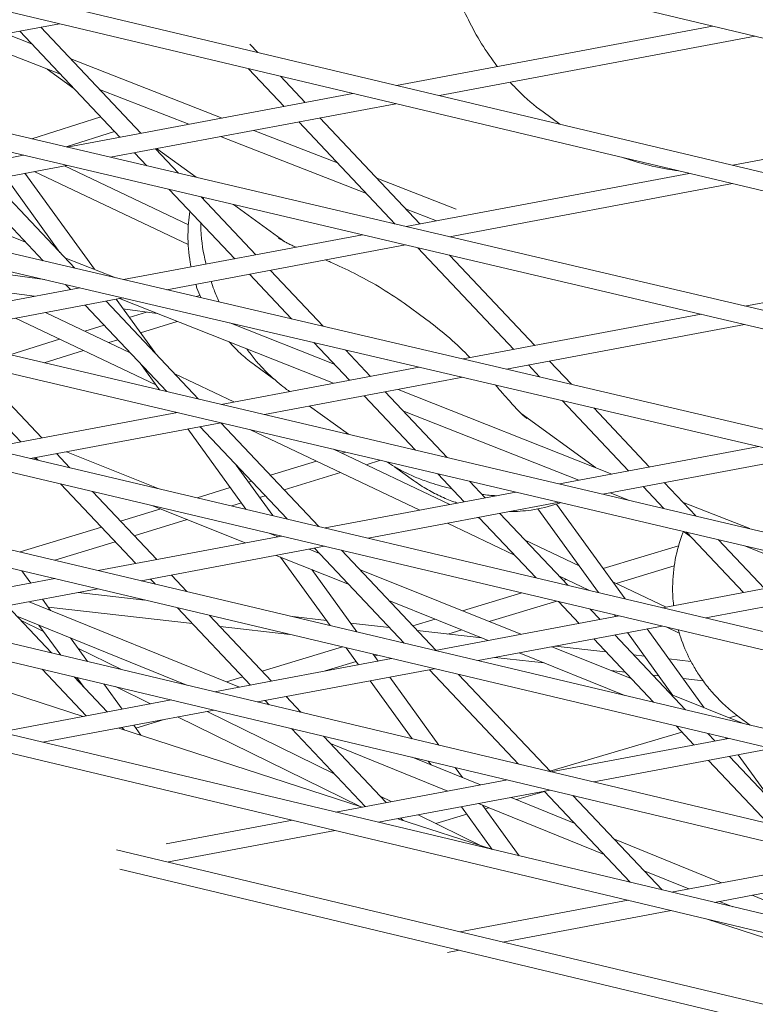
# Model space of a CAD drawing. Units: millimetres. Extents: x -4811 to 3814, y -4632 to 3814.
# Drawn here: x -332 to -270, y -1737 to -1655 of the extents above; entities that cross this region are included whole.
import ezdxf

# ---------------------------------------------------------------- set-up
doc = ezdxf.new("R2010")
doc.units = ezdxf.units.MM
doc.linetypes.add('STRICHPUNKT', pattern=[25.4, 12.7, -6.35, 0, -6.35])
doc.layers.add('BEM-SI-MIN', color=255, linetype='Continuous')
doc.layers.add('SICHER-MIN', color=7, linetype='STRICHPUNKT')
doc.layers.add('DNA Tower XL.04', color=252, linetype='Continuous', plot=False)
doc.styles.get("Standard").update_dxf_attribs({"font": 'arial.ttf'})
doc.dimstyles.new('Europa 1-75', dxfattribs={"dimscale": 50, "dimtxt": 2.5, "dimasz": 3, "dimexe": 2, "dimexo": 2.5, "dimgap": 2, "dimtad": 0, "dimdec": 3, "dimlfac": 0.001, "dimzin": 0, "dimtxsty": 'Standard', "dimcen": 0, "dimadec": 0, "dimazin": 0, "dimtfac": 1, "dimtdec": 3, "dimtofl": 0, "dimtmove": 0, "dimatfit": 3, "dimfxl": 2, "dimfxlon": 1, "dimtolj": 1, "dimtzin": 0, "dimlwd": -1, "dimlwe": -1, "dimarcsym": 0})

# ---------------------------------------------------------------- blocks, each defined once
blk = doc.blocks.new('*D84')
at = {"layer": 'BEM-SI-MIN', "color": 0, "transparency": 16777216}
for p, q in [((-4322.981, 1987.882), (-4422.145, 1987.882)), ((-4322.145, 1837.882), (-4322.145, 381.911)), ((-4322.145, -1837.925), (-4322.145, -381.954)), ((-4322.926, -1987.925), (-4422.145, -1987.925))]:
    blk.add_line(p, q, dxfattribs=at)
for points in [[(-4347.145, 1837.882), (-4297.145, 1837.882), (-4322.145, 1987.882)], [(-4347.145, -1837.925), (-4297.145, -1837.925), (-4322.145, -1987.925)]]:
    blk.add_solid(points, dxfattribs=at)
at = {"layer": 'BEM-SI-MIN', "color": 0, "transparency": 16777216, "insert": (-4322.145, -0.021), "char_height": 125, "attachment_point": 5, "rotation": 90}
blk.add_mtext('\\A1;3,976m', dxfattribs=at)
blk = doc.blocks.new('*D86')
at = {"layer": 'BEM-SI-MIN', "color": 0, "transparency": 16777216}
for p, q in [((-4610.74, 3813.925), (-4810.74, 3813.925)), ((-4710.74, 3663.925), (-4710.74, 381.463)), ((-4710.74, -3663.925), (-4710.74, -381.463)), ((-4610.74, -3813.925), (-4810.74, -3813.925))]:
    blk.add_line(p, q, dxfattribs=at)
for points in [[(-4735.74, 3663.925), (-4685.74, 3663.925), (-4710.74, 3813.925)], [(-4735.74, -3663.925), (-4685.74, -3663.925), (-4710.74, -3813.925)]]:
    blk.add_solid(points, dxfattribs=at)
at = {"layer": 'BEM-SI-MIN', "color": 0, "transparency": 16777216, "insert": (-4710.74, 0), "char_height": 125, "attachment_point": 5, "rotation": 90}
blk.add_mtext('\\A1;7,628m', dxfattribs=at)
blk = doc.blocks.new('*D88')
at = {"layer": 'BEM-SI-MIN', "color": 0, "transparency": 16777216}
for p, q in [((-1774.221, -4197.389), (-381.926, -4197.389)), ((1774.233, -4197.389), (381.938, -4197.389)), ((1924.233, -4199.34), (1924.233, -4297.389)), ((-1924.221, -4200.022), (-1924.221, -4297.389))]:
    blk.add_line(p, q, dxfattribs=at)
for points in [[(-1774.221, -4172.389), (-1774.221, -4222.389), (-1924.221, -4197.389)], [(1774.233, -4172.389), (1774.233, -4222.389), (1924.233, -4197.389)]]:
    blk.add_solid(points, dxfattribs=at)
at = {"layer": 'BEM-SI-MIN', "color": 0, "transparency": 16777216, "insert": (0.006, -4197.389), "char_height": 125, "attachment_point": 5}
blk.add_mtext('\\A1;3,848m', dxfattribs=at)
blk = doc.blocks.new('*D90')
at = {"layer": 'BEM-SI-MIN', "color": 0, "transparency": 16777216}
for p, q in [((-3813.925, -4432.043), (-3813.925, -4632.043)), ((3813.925, -4432.043), (3813.925, -4632.043)), ((-3663.925, -4532.043), (-381.463, -4532.043)), ((3663.925, -4532.043), (381.463, -4532.043))]:
    blk.add_line(p, q, dxfattribs=at)
for points in [[(-3663.925, -4507.043), (-3663.925, -4557.043), (-3813.925, -4532.043)], [(3663.925, -4507.043), (3663.925, -4557.043), (3813.925, -4532.043)]]:
    blk.add_solid(points, dxfattribs=at)
at = {"layer": 'BEM-SI-MIN', "color": 0, "transparency": 16777216, "insert": (0, -4532.043), "char_height": 125, "attachment_point": 5}
blk.add_mtext('\\A1;7,628m', dxfattribs=at)

msp = doc.modelspace()

# ---------------------------------------------------------------- linework, layer by layer
at = {"layer": 'DNA Tower XL.04', "color": 7, "linetype": 'Continuous', "lineweight": 0}
for p, q in [((-886.8397, -1535.5956, 7739.6859), (239.3818, -1799.7483, 7739.6859)), ((-880.2709, -1535.5956, 7739.6859), (239.6788, -1798.2772, 7739.6859)), ((-830.5782, -1535.5956, 7739.6859), (264.45, -1795.7398, 7739.6859)), ((-824.0885, -1535.5956, 7739.6859), (264.7477, -1794.2687, 7739.6859)), ((-731.6363, -1544.3658, 7739.6859), (289.3187, -1791.3187, 7739.6859)), ((-845.36, -1554.1625, 7739.6859), (214.4132, -1801.8657, 7739.6859)), ((-845.0334, -1555.7793, 7739.6859), (214.1141, -1803.3363, 7739.6859)), ((-758.4368, -1582.4503, 7739.6859), (188.951, -1805.0367, 7739.6859)), ((-758.1215, -1584.0652, 7739.6859), (188.6474, -1806.5062, 7739.6859)), ((-671.5132, -1610.735, 7739.6859), (163.2906, -1807.8107, 7739.6859)), ((-671.2084, -1612.3482, 7739.6859), (162.9827, -1809.2793, 7739.6859)), ((-584.5888, -1639.0153, 7739.6859), (137.432, -1810.1887, 7739.6859)), ((-584.2933, -1640.6269, 7739.6859), (137.12, -1811.6563, 7739.6859)), ((-328.5591, -1654.8595, 7739.6859), (-352.5768, -1659.365, 7739.6859)), ((-331.8755, -1655.4816, 7739.6859), (-323.5189, -1664.3261, 7739.6859)), ((-330.1225, -1655.1528, 7739.6859), (-321.7659, -1663.9973, 7739.6859)), ((-274.0559, -1655.0472, 7739.6859), (-300.4429, -1659.9973, 7739.6859)), ((-328.4838, -1659.0714, 7739.6859), (-335.8061, -1656.219, 7739.6859)), ((-330.8906, -1656.524, 7739.6859), (-333.0168, -1655.6957, 7739.6859)), ((-270.5023, -1655.9068, 7739.6859), (-296.8533, -1660.85, 7739.6859)), ((-312.6597, -1656.55, 7739.6859), (-311.9959, -1657.2527, 7739.6859)), ((-314.9758, -1662.7235, 7739.6859), (-327.6251, -1657.7961, 7739.6859)), ((-329.587, -1658.6416, 7739.6859), (-327.3634, -1660.2572, 7739.6859)), ((-312.7785, -1658.6085, 7739.6859), (-309.8066, -1661.7538, 7739.6859)), ((-310.1175, -1659.2406, 7739.6859), (-308.0537, -1661.425, 7739.6859)), ((-317.7651, -1663.2468, 7739.6859), (-325.2182, -1660.3434, 7739.6859)), ((-304.0692, -1660.6775, 7739.6859), (-327.9117, -1665.1502, 7739.6859)), ((-300.4796, -1661.5303, 7739.6859), (-324.2963, -1665.9981, 7739.6859)), ((-246.2585, -1661.771, 7739.6859), (-272.3634, -1666.6681, 7739.6859)), ((-325.1169, -1662.6348, 7739.6859), (-330.863, -1664.4579, 7739.6859)), ((-306.8288, -1662.7214, 7739.6859), (-298.4722, -1671.5659, 7739.6859)), ((-286.7878, -1663.2413, 7739.6859), (-288.1936, -1662.2199, 7739.6859)), ((-308.5818, -1663.0502, 7739.6859), (-300.5295, -1671.5726, 7739.6859)), ((-323.973, -1663.8455, 7739.6859), (-328.0113, -1665.1268, 7739.6859)), ((-302.9394, -1669.0221, 7739.6859), (-315.1207, -1664.2769, 7739.6859)), ((-305.3462, -1666.4747, 7739.6859), (-312.3315, -1663.7536, 7739.6859)), ((-320.5411, -1665.2937, 7739.6859), (-318.6168, -1667.3303, 7739.6859)), ((-320.4538, -1665.2773, 7739.6859), (-317.1567, -1667.6727, 7739.6859)), ((-331.5614, -1665.8349, 7739.6859), (-351.5436, -1669.5834, 7739.6859)), ((-322.294, -1665.6225, 7739.6859), (-321.268, -1666.7084, 7739.6859)), ((-327.9461, -1666.6828, 7739.6859), (-347.9213, -1670.43, 7739.6859)), ((-317.8021, -1671.6305, 7739.6859), (-328.1521, -1666.7215, 7739.6859)), ((-497.6629, -1667.2891, 7739.6859), (111.3754, -1812.1715, 7739.6859)), ((-333.0751, -1667.645, 7739.6859), (-328.5209, -1673.9331, 7739.6859)), ((-331.4446, -1667.3391, 7739.6859), (-325.6431, -1675.3494, 7739.6859)), ((-317.8169, -1673.2836, 7739.6859), (-330.6603, -1667.192, 7739.6859)), ((-295.4553, -1670.3276, 7739.6859), (-302.0806, -1667.7468, 7739.6859)), ((-275.9897, -1667.3483, 7739.6859), (-299.6312, -1671.7833, 7739.6859)), ((-336.0062, -1668.1948, 7739.6859), (-329.9187, -1674.6378, 7739.6859)), ((-334.2533, -1667.866, 7739.6859), (-327.2702, -1675.2568, 7739.6859)), ((-272.4001, -1668.2011, 7739.6859), (-296.0159, -1672.6313, 7739.6859)), ((-497.375, -1668.8995, 7739.6859), (111.0596, -1813.6382, 7739.6859)), ((-331.3967, -1673.0735, 7739.6859), (-341.2457, -1669.1777, 7739.6859)), ((-319.3978, -1668.6878, 7739.6859), (-313.9374, -1674.467, 7739.6859)), ((-316.7467, -1669.3096, 7739.6859), (-312.1845, -1674.1382, 7739.6859)), ((-314.0252, -1669.9479, 7739.6859), (-309.7458, -1673.0571, 7739.6859)), ((-297.0797, -1671.3047, 7739.6859), (-299.6738, -1670.2941, 7739.6859)), ((-303.281, -1672.468, 7739.6859), (-323.2084, -1676.2062, 7739.6859)), ((-299.6657, -1673.3159, 7739.6859), (-319.5861, -1677.0529, 7739.6859)), ((-298.6594, -1673.552, 7739.6859), (-290.6437, -1682.0356, 7739.6859)), ((-323.8646, -1676.0528, 7739.6859), (-328.1016, -1674.3769, 7739.6859)), ((-296.0082, -1674.1738, 7739.6859), (-288.8907, -1681.7068, 7739.6859)), ((-247.9102, -1674.0191, 7739.6859), (-271.3508, -1678.4164, 7739.6859)), ((-337.9403, -1675.0655, 7739.6859), (-329.8167, -1676.2021, 7739.6859)), ((-312.7125, -1675.7634, 7739.6859), (-309.2007, -1679.4803, 7739.6859)), ((-310.9596, -1675.4346, 7739.6859), (-306.5522, -1680.0993, 7739.6859)), ((-328.0507, -1676.6148, 7739.6859), (-327.6496, -1677.0393, 7739.6859)), ((-326.8646, -1676.8921, 7739.6859), (-343.3246, -1679.9799, 7739.6859)), ((-333.4107, -1677.2138, 7739.6859), (-330.6436, -1677.601, 7739.6859)), ((-316.8467, -1677.5257, 7739.6859), (-317.1536, -1677.6214, 7739.6859)), ((-323.2423, -1677.7387, 7739.6859), (-339.7128, -1680.8285, 7739.6859)), ((-326.4248, -1678.3357, 7739.6859), (-319.6062, -1685.5525, 7739.6859)), ((-324.6718, -1678.0069, 7739.6859), (-316.9537, -1686.1756, 7739.6859)), ((-323.8324, -1677.8494, 7739.6859), (-320.5873, -1682.3299, 7739.6859)), ((-305.6844, -1684.8571, 7739.6859), (-323.5396, -1677.7945, 7739.6859)), ((-299.7935, -1678.1857, 7739.6859), (-297.9729, -1679.5084, 7739.6859)), ((-322.6726, -1682.307, 7739.6859), (-329.7358, -1678.9569, 7739.6859)), ((-323.2645, -1678.6334, 7739.6859), (-320.4083, -1679.0331, 7739.6859)), ((-321.2855, -1678.9103, 7739.6859), (-322.7362, -1679.3629, 7739.6859)), ((-275.0005, -1679.1011, 7739.6859), (-294.8732, -1682.8291, 7739.6859)), ((-320.5111, -1684.9924, 7739.6859), (-332.244, -1679.4274, 7739.6859)), ((-324.8356, -1680.0177, 7739.6859), (-326.4423, -1680.519, 7739.6859)), ((-318.7476, -1679.69, 7739.6859), (-321.8079, -1680.6446, 7739.6859)), ((-305.6208, -1683.2692, 7739.6859), (-314.3452, -1679.8182, 7739.6859)), ((-271.3852, -1679.949, 7739.6859), (-291.2509, -1683.6757, 7739.6859)), ((-328.5539, -1681.1776, 7739.6859), (-332.7094, -1682.4739, 7739.6859)), ((-323.6889, -1681.2313, 7739.6859), (-324.4439, -1681.4669, 7739.6859)), ((-307.3328, -1681.4573, 7739.6859), (-304.3559, -1684.6079, 7739.6859)), ((-326.5554, -1682.1255, 7739.6859), (-329.8362, -1683.1489, 7739.6859)), ((-304.6842, -1682.0763, 7739.6859), (-302.603, -1684.2791, 7739.6859)), ((-338.4835, -1682.6581, 7739.6859), (-331.7804, -1689.7526, 7739.6859)), ((-335.831, -1683.2813, 7739.6859), (-330.0275, -1689.4237, 7739.6859)), ((-321.7448, -1683.2889, 7739.6859), (-320.2078, -1685.4111, 7739.6859)), ((-312.2782, -1683.3233, 7739.6859), (-310.6932, -1684.4748, 7739.6859)), ((-289.4188, -1683.332, 7739.6859), (-288.4828, -1684.3227, 7739.6859)), ((-287.6659, -1683.0032, 7739.6859), (-285.8342, -1684.9418, 7739.6859)), ((-314.0051, -1686.418, 7739.6859), (-318.9332, -1684.0806, 7739.6859)), ((-298.5294, -1683.5149, 7739.6859), (-315.071, -1686.618, 7739.6859)), ((-294.9071, -1684.3616, 7739.6859), (-311.4591, -1687.4666, 7739.6859)), ((-309.4517, -1685.4738, 7739.6859), (-309.3532, -1685.5454, 7739.6859)), ((-301.3781, -1685.5755, 7739.6859), (-296.2052, -1691.0505, 7739.6859)), ((-282.4459, -1692.4361, 7739.6859), (-300.3011, -1685.3734, 7739.6859)), ((-303.1311, -1685.9043, 7739.6859), (-298.8576, -1690.4273, 7739.6859)), ((-286.6148, -1686.2998, 7739.6859), (-281.0622, -1692.1765, 7739.6859)), ((-318.7176, -1687.3021, 7739.6859), (-334.5765, -1690.2771, 7739.6859)), ((-318.863, -1687.2679, 7739.6859), (-318.8238, -1687.322, 7739.6859)), ((-307.6836, -1686.7584, 7739.6859), (-304.4386, -1689.116, 7739.6859)), ((-285.2121, -1692.955, 7739.6859), (-299.892, -1687.1483, 7739.6859)), ((-290.0199, -1687.3888, 7739.6859), (-283.8221, -1691.8918, 7739.6859)), ((-283.9663, -1686.9188, 7739.6859), (-279.3093, -1691.8477, 7739.6859)), ((-315.1057, -1688.1507, 7739.6859), (-330.9742, -1691.1275, 7739.6859)), ((-315.0825, -1688.1561, 7739.6859), (-306.9068, -1696.8092, 7739.6859)), ((-317.8507, -1688.6656, 7739.6859), (-312.9933, -1695.3723, 7739.6859)), ((-316.8433, -1688.4766, 7739.6859), (-309.5629, -1696.1822, 7739.6859)), ((-298.4768, -1695.4434, 7739.6859), (-312.6219, -1688.7342, 7739.6859)), ((-328.8026, -1690.7201, 7739.6859), (-327.6838, -1691.9043, 7739.6859)), ((-320.3144, -1693.644, 7739.6859), (-327.9793, -1690.5657, 7739.6859)), ((-295.9686, -1694.9728, 7739.6859), (-305.686, -1690.3638, 7739.6859)), ((-304.6623, -1690.6043, 7739.6859), (-304.9761, -1690.7005, 7739.6859)), ((-270.1942, -1690.1378, 7739.6859), (-286.8173, -1693.2561, 7739.6859)), ((-330.4056, -1691.2077, 7739.6859), (-330.7227, -1691.0803, 7739.6859)), ((-330.5555, -1691.049, 7739.6859), (-330.3398, -1691.2773, 7739.6859)), ((-307.1022, -1691.3523, 7739.6859), (-310.9486, -1692.5314, 7739.6859)), ((-301.765, -1691.285, 7739.6859), (-302.9669, -1691.6535, 7739.6859)), ((-266.5719, -1690.9844, 7739.6859), (-283.2054, -1694.1047, 7739.6859)), ((-313.8113, -1691.6857, 7739.6859), (-310.7592, -1695.8997, 7739.6859)), ((-305.093, -1692.3053, 7739.6859), (-309.7992, -1693.7479, 7739.6859)), ((-300.586, -1691.8182, 7739.6859), (-299.001, -1692.9697, 7739.6859)), ((-296.9864, -1692.4078, 7739.6859), (-294.7745, -1694.7488, 7739.6859)), ((-328.4656, -1693.261, 7739.6859), (-322.199, -1699.8935, 7739.6859)), ((-312.5487, -1693.0219, 7739.6859), (-312.7899, -1693.0959, 7739.6859)), ((-294.3339, -1693.0309, 7739.6859), (-293.0215, -1694.42, 7739.6859)), ((-278.0844, -1693.1441, 7739.6859), (-275.4566, -1695.9253, 7739.6859)), ((-325.8095, -1693.888, 7739.6859), (-320.446, -1699.5646, 7739.6859)), ((-314.3055, -1693.5605, 7739.6859), (-317.0736, -1694.4091, 7739.6859)), ((-290.4639, -1693.9402, 7739.6859), (-306.398, -1696.9293, 7739.6859)), ((-280.9891, -1694.6254, 7739.6859), (-282.595, -1693.9902, 7739.6859)), ((-279.8373, -1693.4729, 7739.6859), (-278.1091, -1695.3021, 7739.6859)), ((-313.3757, -1694.8443, 7739.6859), (-314.1823, -1695.0916, 7739.6859)), ((-311.3993, -1694.2385, 7739.6859), (-311.8601, -1694.3797, 7739.6859)), ((-286.852, -1694.7888, 7739.6859), (-302.7957, -1697.7797, 7739.6859)), ((-270.9453, -1696.9852, 7739.6859), (-276.5497, -1694.7684, 7739.6859)), ((-410.7343, -1695.5525, 7739.6859), (85.1207, -1813.7604, 7739.6859)), ((-320.1138, -1695.341, 7739.6859), (-323.4657, -1696.3686, 7739.6859)), ((-313.0513, -1698.1774, 7739.6859), (-320.7688, -1695.078, 7739.6859)), ((-291.7967, -1695.7164, 7739.6859), (-286.1298, -1701.7141, 7739.6859)), ((-283.5688, -1702.3187, 7739.6859), (-288.626, -1695.3361, 7739.6859)), ((-281.3347, -1702.8461, 7739.6859), (-287.0638, -1694.9358, 7739.6859)), ((-317.8983, -1696.2308, 7739.6859), (-322.3163, -1697.5851, 7739.6859)), ((-290.5789, -1699.1893, 7739.6859), (-296.171, -1696.537, 7739.6859)), ((-293.4213, -1696.181, 7739.6859), (-293.6628, -1696.0665, 7739.6859)), ((-293.5496, -1696.0452, 7739.6859), (-288.7859, -1701.0871, 7739.6859)), ((-410.4511, -1697.1621, 7739.6859), (84.8017, -1815.2264, 7739.6859)), ((-325.0659, -1696.8591, 7739.6859), (-331.8401, -1698.9358, 7739.6859)), ((-310.3079, -1697.6628, 7739.6859), (-311.0041, -1697.3832, 7739.6859)), ((-276.4809, -1697.2255, 7739.6859), (-275.8778, -1697.6636, 7739.6859)), ((-276.2378, -1697.2826, 7739.6859), (-271.4807, -1702.3174, 7739.6859)), ((-323.9165, -1698.0757, 7739.6859), (-328.9542, -1699.62, 7739.6859)), ((-310.0358, -1697.6118, 7739.6859), (-325.3261, -1700.4801, 7739.6859)), ((-285.1846, -1700.0877, 7739.6859), (-289.6819, -1697.9547, 7739.6859)), ((-273.5854, -1697.9058, 7739.6859), (-269.7278, -1701.9886, 7739.6859)), ((-306.4335, -1698.4622, 7739.6859), (-321.7323, -1701.3321, 7739.6859)), ((-306.8529, -1699.0503, 7739.6859), (-307.7177, -1698.703, 7739.6859)), ((-307.2618, -1698.6175, 7739.6859), (-299.7797, -1706.5365, 7739.6859)), ((-305.0325, -1698.7929, 7739.6859), (-297.1523, -1707.1332, 7739.6859)), ((-276.888, -1698.4158, 7739.6859), (-283.1727, -1700.3084, 7739.6859)), ((-264.7398, -1701.0529, 7739.6859), (-271.3951, -1698.4204, 7739.6859)), ((-304.3917, -1701.6553, 7739.6859), (-310.4611, -1699.2177, 7739.6859)), ((-310.1045, -1699.3609, 7739.6859), (-305.9705, -1705.0689, 7739.6859)), ((-331.7048, -1700.5095, 7739.6859), (-330.9598, -1701.5369, 7739.6859)), ((-307.4927, -1700.4098, 7739.6859), (-303.7344, -1705.599, 7739.6859)), ((-290.0462, -1705.8002, 7739.6859), (-303.5274, -1700.3859, 7739.6859)), ((-277.2491, -1700.0911, 7739.6859), (-282.0985, -1701.5515, 7739.6859)), ((-262.2102, -1700.5783, 7739.6859), (-278.2194, -1703.5815, 7739.6859)), ((-328.9562, -1701.1611, 7739.6859), (-343.6718, -1703.9216, 7739.6859)), ((-320.9741, -1701.1899, 7739.6859), (-320.582, -1701.6048, 7739.6859)), ((-319.2211, -1700.861, 7739.6859), (-317.9227, -1702.2353, 7739.6859)), ((-284.3898, -1702.1249, 7739.6859), (-286.8395, -1700.963, 7739.6859)), ((-286.2597, -1701.238, 7739.6859), (-286.5088, -1701.313, 7739.6859)), ((-277.9321, -1703.5276, 7739.6859), (-282.3634, -1701.4259, 7739.6859)), ((-258.5983, -1701.4269, 7739.6859), (-274.6171, -1704.432, 7739.6859)), ((-325.3624, -1702.0131, 7739.6859), (-340.0849, -1704.7749, 7739.6859)), ((-313.5435, -1710.2081, 7739.6859), (-331.0886, -1703.0873, 7739.6859)), ((-329.9856, -1702.8804, 7739.6859), (-329.3131, -1703.8079, 7739.6859)), ((-326.9944, -1702.3192, 7739.6859), (-321.4386, -1702.9433, 7739.6859)), ((-292.7896, -1706.3148, 7739.6859), (-301.0661, -1702.9908, 7739.6859)), ((-289.9578, -1702.3516, 7739.6859), (-294.9155, -1703.8446, 7739.6859)), ((-287.0418, -1703.0401, 7739.6859), (-292.6863, -1704.7398, 7739.6859)), ((-286.9116, -1703.0708, 7739.6859), (-285.193, -1704.8897, 7739.6859)), ((-332.9334, -1703.4333, 7739.6859), (-329.2249, -1707.3583, 7739.6859)), ((-329.5023, -1703.5469, 7739.6859), (-317.47, -1704.8986, 7739.6859)), ((-318.705, -1703.5914, 7739.6859), (-312.6175, -1710.0344, 7739.6859)), ((-284.2555, -1703.6978, 7739.6859), (-283.4401, -1704.5609, 7739.6859)), ((-317.938, -1710.0434, 7739.6859), (-332.1303, -1704.2833, 7739.6859)), ((-329.8956, -1705.5597, 7739.6859), (-331.809, -1704.6233, 7739.6859)), ((-316.0457, -1704.2218, 7739.6859), (-310.8645, -1709.7055, 7739.6859)), ((-309.0802, -1704.3316, 7739.6859), (-306.2763, -1704.6466, 7739.6859)), ((-297.2157, -1704.5373, 7739.6859), (-299.0758, -1705.0974, 7739.6859)), ((-281.8573, -1704.264, 7739.6859), (-297.214, -1707.1448, 7739.6859)), ((-282.1237, -1704.314, 7739.6859), (-282.2223, -1704.1778, 7739.6859)), ((-330.2752, -1705.0362, 7739.6859), (-328.4594, -1707.5405, 7739.6859)), ((-315.1613, -1705.1579, 7739.6859), (-309.3379, -1705.8121, 7739.6859)), ((-304.2602, -1704.8731, 7739.6859), (-301.006, -1705.2386, 7739.6859)), ((-298.6973, -1705.498, 7739.6859), (-293.3192, -1706.1021, 7739.6859)), ((-294.9865, -1705.4325, 7739.6859), (-296.153, -1705.7838, 7739.6859)), ((-278.255, -1705.1144, 7739.6859), (-293.6202, -1707.9968, 7739.6859)), ((-274.7443, -1711.9456, 7739.6859), (-279.52, -1705.3517, 7739.6859)), ((-276.8273, -1705.7118, 7739.6859), (-277.9203, -1705.1934, 7739.6859)), ((-326.5847, -1712.6545, 7739.6859), (-346.9006, -1706.0535, 7739.6859)), ((-327.6497, -1706.1018, 7739.6859), (-326.2203, -1708.0731, 7739.6859)), ((-283.9681, -1706.1861, 7739.6859), (-278.9774, -1711.4682, 7739.6859)), ((-282.2152, -1705.8573, 7739.6859), (-276.3181, -1712.0987, 7739.6859)), ((-277.3561, -1710.8967, 7739.6859), (-281.1506, -1705.6576, 7739.6859)), ((-323.3786, -1708.7491, 7739.6859), (-327.0236, -1706.9653, 7739.6859)), ((-304.924, -1706.8585, 7739.6859), (-311.6428, -1708.8818, 7739.6859)), ((-304.6225, -1706.93, 7739.6859), (-303.5994, -1708.3426, 7739.6859)), ((-280.839, -1709.4979, 7739.6859), (-287.456, -1706.8404, 7739.6859)), ((-287.1904, -1706.7906, 7739.6859), (-282.9466, -1707.2673, 7739.6859)), ((-300.8441, -1707.8258, 7739.6859), (-315.6133, -1710.5964, 7739.6859)), ((-302.3865, -1707.4601, 7739.6859), (-301.9688, -1708.0368, 7739.6859)), ((-302.0134, -1707.5486, 7739.6859), (-302.2671, -1707.625, 7739.6859)), ((-292.2231, -1707.7347, 7739.6859), (-288.1013, -1708.1977, 7739.6859)), ((-281.3706, -1710.9009, 7739.6859), (-290.1994, -1707.3551, 7739.6859)), ((-280.6379, -1707.5267, 7739.6859), (-279.7224, -1707.6295, 7739.6859)), ((-277.7063, -1707.856, 7739.6859), (-275.852, -1708.0643, 7739.6859)), ((-330.0077, -1708.714, 7739.6859), (-326.3297, -1712.6067, 7739.6859)), ((-297.2503, -1708.6778, 7739.6859), (-312.0264, -1711.4496, 7739.6859)), ((-303.7876, -1708.0828, 7739.6859), (-306.3865, -1708.8655, 7739.6859)), ((-297.6804, -1708.7584, 7739.6859), (-290.2411, -1716.6321, 7739.6859)), ((-282.5135, -1708.8254, 7739.6859), (-281.351, -1708.956, 7739.6859)), ((-327.3457, -1709.3472, 7739.6859), (-324.5768, -1712.2778, 7739.6859)), ((-327.1083, -1709.4037, 7739.6859), (-326.5009, -1710.2413, 7739.6859)), ((-313.2494, -1709.3656, 7739.6859), (-314.6098, -1709.7753, 7739.6859)), ((-302.6263, -1709.6863, 7739.6859), (-299.1266, -1714.5184, 7739.6859)), ((-300.9957, -1709.3804, 7739.6859), (-296.8889, -1715.0507, 7739.6859)), ((-295.2434, -1709.1536, 7739.6859), (-287.5791, -1717.2653, 7739.6859)), ((-279.0424, -1709.2154, 7739.6859), (-278.5323, -1709.2726, 7739.6859)), ((-276.5162, -1709.4991, 7739.6859), (-274.8392, -1709.6875, 7739.6859)), ((-324.8692, -1709.9364, 7739.6859), (-323.3397, -1712.0458, 7739.6859)), ((-320.965, -1711.6003, 7739.6859), (-323.8881, -1710.1698, 7739.6859)), ((-319.2371, -1711.2762, 7739.6859), (-333.53, -1713.9574, 7739.6859)), ((-311.3926, -1711.3308, 7739.6859), (-311.064, -1711.6786, 7739.6859)), ((-309.6397, -1711.0019, 7739.6859), (-308.402, -1712.3118, 7739.6859)), ((-271.5465, -1713.2299, 7739.6859), (-277.5135, -1710.8335, 7739.6859)), ((-315.6502, -1712.1294, 7739.6859), (-329.9474, -1714.8115, 7739.6859)), ((-319.8276, -1712.9131, 7739.6859), (-322.194, -1713.6257, 7739.6859)), ((-303.4535, -1720.1703, 7739.6859), (-318.7106, -1712.7036, 7739.6859)), ((-305.6207, -1717.4397, 7739.6859), (-316.2438, -1712.2408, 7739.6859)), ((-308.3003, -1712.336, 7739.6859), (-308.4282, -1712.2841, 7739.6859)), ((-271.9949, -1712.5888, 7739.6859), (-272.6561, -1712.7843, 7739.6859)), ((-271.8273, -1712.7125, 7739.6859), (-270.9063, -1713.3817, 7739.6859)), ((-303.291, -1720.2231, 7739.6859), (-323.6069, -1713.6221, 7739.6859)), ((-323.3519, -1713.5742, 7739.6859), (-323.1738, -1713.7628, 7739.6859)), ((-322.3656, -1713.3892, 7739.6859), (-321.7621, -1714.2215, 7739.6859)), ((-309.1848, -1713.6675, 7739.6859), (-303.036, -1720.1753, 7739.6859)), ((-277.1004, -1713.4548, 7739.6859), (-275.6115, -1715.0306, 7739.6859)), ((-306.5228, -1714.3007, 7739.6859), (-301.2831, -1719.8464, 7739.6859)), ((-276.6251, -1713.9579, 7739.6859), (-287.6296, -1717.2119, 7739.6859)), ((-272.732, -1714.4905, 7739.6859), (-287.5548, -1717.2711, 7739.6859)), ((-274.4411, -1714.0853, 7739.6859), (-273.8586, -1714.7018, 7739.6859)), ((-272.8809, -1714.5184, 7739.6859), (-272.9363, -1714.442, 7739.6859)), ((-296.1544, -1718.8843, 7739.6859), (-305.9473, -1714.9098, 7739.6859)), ((-269.1382, -1715.3425, 7739.6859), (-283.9679, -1718.1244, 7739.6859)), ((-293.4266, -1718.3726, 7739.6859), (-299.1209, -1716.0616, 7739.6859)), ((-272.6337, -1715.9982, 7739.6859), (-266.7562, -1722.2188, 7739.6859)), ((-269.1018, -1719.7363, 7739.6859), (-271.9078, -1715.862, 7739.6859)), ((-297.7774, -1716.3812, 7739.6859), (-297.5459, -1716.7008, 7739.6859)), ((-295.5398, -1716.9135, 7739.6859), (-294.9228, -1717.7654, 7739.6859)), ((-274.3867, -1716.327, 7739.6859), (-269.4182, -1721.5856, 7739.6859)), ((-291.1786, -1717.9509, 7739.6859), (-305.5048, -1720.6384, 7739.6859)), ((-287.5917, -1718.8042, 7739.6859), (-301.9221, -1721.4925, 7739.6859)), ((-300.8637, -1719.7678, 7739.6859), (-301.7821, -1719.3183, 7739.6859)), ((-285.5924, -1721.5522, 7739.6859), (-290.8549, -1719.4163, 7739.6859)), ((-288.0874, -1718.9115, 7739.6859), (-290.4081, -1719.5977, 7739.6859)), ((-288.0989, -1718.8993, 7739.6859), (-280.9178, -1726.4997, 7739.6859)), ((-285.6999, -1719.2542, 7739.6859), (-278.2542, -1727.1347, 7739.6859)), ((-295.014, -1720.1966, 7739.6859), (-292.4417, -1723.7482, 7739.6859)), ((-283.1116, -1724.1779, 7739.6859), (-293.5827, -1719.9281, 7739.6859)), ((-293.2622, -1720.0582, 7739.6859), (-290.1993, -1724.2871, 7739.6859)), ((-292.7156, -1720.28, 7739.6859), (-293.0334, -1720.374, 7739.6859)), ((-292.3921, -1723.7644, 7739.6859), (-300.3132, -1721.1906, 7739.6859)), ((-300.0582, -1721.1428, 7739.6859), (-299.88, -1721.3314, 7739.6859)), ((-293.2999, -1723.4694, 7739.6859), (-298.6093, -1720.871, 7739.6859)), ((-294.5588, -1720.8251, 7739.6859), (-297.1422, -1721.589, 7739.6859)), ((-309.1247, -1721.3175, 7739.6859), (-319.6653, -1723.2948, 7739.6859)), ((-305.5421, -1722.1715, 7739.6859), (-319.4628, -1724.783, 7739.6859)), ((-273.3097, -1726.5372, 7739.6859), (-282.2453, -1722.9106, 7739.6859)), ((58.69, -1815.0113, 7739.6859), (-323.8016, -1723.8013, 7739.6859)), ((-263.1202, -1724.6257, 7739.6859), (-277.4796, -1727.3194, 7739.6859)), ((58.3697, -1816.477, 7739.6859), (-323.5191, -1725.4107, 7739.6859)), ((-276.0376, -1727.0489, 7739.6859), (-279.7644, -1725.5363, 7739.6859)), ((-259.5332, -1725.479, 7739.6859), (-273.8969, -1728.1735, 7739.6859)), ((-262.7028, -1730.8421, 7739.6859), (-270.738, -1727.5809, 7739.6859)), ((-281.0995, -1727.9985, 7739.6859), (-295.1486, -1730.634, 7739.6859)), ((-272.3695, -1728.5376, 7739.6859), (-273.4659, -1728.0926, 7739.6859)), ((-277.5168, -1728.8525, 7739.6859), (-291.5665, -1731.4882, 7739.6859)), ((-256.7035, -1735.3603, 7739.6859), (-274.5708, -1729.5549, 7739.6859)), ((-274.0379, -1729.6819, 7739.6859), (-274.1129, -1729.7036, 7739.6859)), ((-295.1859, -1732.1671, 7739.6859), (-296.1691, -1732.3516, 7739.6859))]:
    msp.add_line(p, q, dxfattribs=at)
for points, knots in [([(-295.2684, -1652.6734, 7739.6859), (-295.0288, -1653.2678, 7739.6859), (-294.7496, -1653.8942, 7739.6859), (-294.1033, -1655.1879, 7739.6859), (-293.7362, -1655.8548, 7739.6859), (-292.933, -1657.1573, 7739.6859), (-292.503, -1657.791, 7739.6859), (-292.0249, -1658.4181, 7739.6859)], [0, 0, 0, 0, 2.240785, 2.240785, 4.48157, 4.48157, 6.6031352, 6.6031352, 6.6031352, 6.6031352]), ([(-290.9308, -1659.739, 7739.6859), (-290.711, -1659.9829, 7739.6859), (-290.4828, -1660.2237, 7739.6859), (-289.6219, -1661.0844, 7739.6859), (-288.9363, -1661.6803, 7739.6859), (-288.1936, -1662.2199, 7739.6859)], [8.1123088, 8.1123088, 8.1123088, 8.1123088, 8.96314, 8.96314, 11.203925, 11.203925, 11.203925, 11.203925]), ([(-281.4808, -1666.0438, 7739.6859), (-280.7678, -1666.2902, 7739.6859), (-280.0621, -1666.4933, 7739.6859), (-278.6043, -1666.8476, 7739.6859), (-277.8574, -1666.9903, 7739.6859), (-277.0589, -1667.1103, 7739.6859), (-276.9745, -1667.1225, 7739.6859), (-276.8906, -1667.1343, 7739.6859)], [4.689812, 4.689812, 4.689812, 4.689812, 6.7245312, 6.7245312, 8.9660416, 8.9660416, 9.232385, 9.232385, 9.232385, 9.232385]), ([(-317.6712, -1670.5152, 7739.6859), (-317.7735, -1671.1481, 7739.6859), (-317.831, -1671.8056, 7739.6859), (-317.843, -1673.2506, 7739.6859), (-317.7759, -1674.038, 7739.6859), (-317.6231, -1674.9109, 7739.6859), (-317.6003, -1675.0307, 7739.6859), (-317.576, -1675.1496, 7739.6859)], [20.91080376, 20.91080376, 20.91080376, 20.91080376, 21.30084118, 21.30084118, 21.76397972, 21.76397972, 21.83837694, 21.83837694, 21.83837694, 21.83837694]), ([(-316.7555, -1672.0361, 7739.6859), (-316.7046, -1673.0805, 7739.6859), (-316.5523, -1673.9932, 7739.6859), (-316.3497, -1674.8489, 7739.6859), (-316.3416, -1674.8828, 7739.6859), (-316.3334, -1674.9165, 7739.6859)], [53.5773149, 53.5773149, 53.5773149, 53.5773149, 54.8234005, 54.8234005, 54.8749826, 54.8749826, 54.8749826, 54.8749826]), ([(-310.2837, -1672.728, 7739.6859), (-310.2387, -1672.7608, 7739.6859), (-310.1871, -1672.7961, 7739.6859), (-310.0699, -1672.8716, 7739.6859), (-310.0042, -1672.9117, 7739.6859), (-309.8585, -1672.996, 7739.6859), (-309.7783, -1673.0402, 7739.6859), (-309.6038, -1673.1321, 7739.6859), (-309.5094, -1673.1798, 7739.6859), (-309.3069, -1673.2784, 7739.6859), (-309.1987, -1673.3292, 7739.6859), (-309.084, -1673.3816, 7739.6859)], [19.6997085, 19.6997085, 19.6997085, 19.6997085, 20.3788896, 20.3788896, 21.0580707, 21.0580707, 21.7372518, 21.7372518, 22.416433, 22.416433, 23.0956141, 23.0956141, 23.0956141, 23.0956141]), ([(-306.3475, -1674.5694, 7739.6859), (-306.209, -1674.6303, 7739.6859), (-306.0685, -1674.6925, 7739.6859), (-305.302, -1675.0351, 7739.6859), (-304.6463, -1675.3399, 7739.6859), (-303.2907, -1676.02, 7739.6859), (-302.5931, -1676.3945, 7739.6859), (-301.1883, -1677.2272, 7739.6859), (-300.4809, -1677.6863, 7739.6859), (-299.7935, -1678.1857, 7739.6859)], [3.9709052, 3.9709052, 3.9709052, 3.9709052, 4.48157, 4.48157, 6.722355, 6.722355, 8.96314, 8.96314, 11.203925, 11.203925, 11.203925, 11.203925]), ([(-317.1894, -1676.6033, 7739.6859), (-317.1548, -1676.7086, 7739.6859), (-317.1191, -1676.8127, 7739.6859), (-316.9837, -1677.1912, 7739.6859), (-316.8783, -1677.4566, 7739.6859), (-316.7678, -1677.7116, 7739.6859)], [22.15480653, 22.15480653, 22.15480653, 22.15480653, 22.22711825, 22.22711825, 22.42155726, 22.42155726, 22.42155726, 22.42155726]), ([(-315.9115, -1676.3635, 7739.6859), (-315.8315, -1676.5981, 7739.6859), (-315.7483, -1676.8259, 7739.6859), (-315.5259, -1677.4021, 7739.6859), (-315.3824, -1677.7418, 7739.6859), (-315.2331, -1678.0703, 7739.6859)], [55.6623553, 55.6623553, 55.6623553, 55.6623553, 56.0694861, 56.0694861, 56.7165333, 56.7165333, 56.7165333, 56.7165333]), ([(-297.9729, -1679.5084, 7739.6859), (-297.2853, -1680.008, 7739.6859), (-296.6308, -1680.5383, 7739.6859), (-295.4041, -1681.6176, 7739.6859), (-294.8322, -1682.1656, 7739.6859), (-294.2948, -1682.7097, 7739.6859), (-294.2903, -1682.7143, 7739.6859), (-294.2858, -1682.7188, 7739.6859)], [0, 0, 0, 0, 2.2415104, 2.2415104, 4.4830208, 4.4830208, 4.5020089, 4.5020089, 4.5020089, 4.5020089]), ([(-312.2782, -1683.3233, 7739.6859), (-312.662, -1683.0444, 7739.6859), (-313.0231, -1682.7507, 7739.6859), (-313.6956, -1682.146, 7739.6859), (-314.0073, -1681.8351, 7739.6859), (-314.3278, -1681.4847, 7739.6859), (-314.3604, -1681.4486, 7739.6859), (-314.3927, -1681.4125, 7739.6859)], [78.46365789, 78.46365789, 78.46365789, 78.46365789, 78.92075035, 78.92075035, 79.37784281, 79.37784281, 79.430176, 79.430176, 79.430176, 79.430176]), ([(-312.7439, -1682.2393, 7739.6859), (-312.5122, -1682.5511, 7739.6859), (-312.2794, -1682.8382, 7739.6859), (-311.8192, -1683.368, 7739.6859), (-311.5915, -1683.6112, 7739.6859), (-311.1416, -1684.0638, 7739.6859), (-310.9199, -1684.2725, 7739.6859), (-310.4849, -1684.6608, 7739.6859), (-310.2716, -1684.8402, 7739.6859), (-309.8545, -1685.1744, 7739.6859), (-309.6506, -1685.3293, 7739.6859), (-309.4517, -1685.4738, 7739.6859)], [11.156508, 11.156508, 11.156508, 11.156508, 11.3897631, 11.3897631, 11.6230183, 11.6230183, 11.8562734, 11.8562734, 12.0895285, 12.0895285, 12.3227837, 12.3227837, 12.3227837, 12.3227837]), ([(-292.175, -1685.0002, 7739.6859), (-291.9571, -1685.2472, 7739.6859), (-291.7493, -1685.485, 7739.6859), (-291.1706, -1686.1469, 7739.6859), (-290.8272, -1686.5389, 7739.6859), (-290.533, -1686.8597, 7739.6859)], [7.8095129, 7.8095129, 7.8095129, 7.8095129, 8.9660416, 8.9660416, 11.207552, 11.207552, 11.207552, 11.207552]), ([(-289.5407, -1687.7988, 7739.6859), (-289.5857, -1687.766, 7739.6859), (-289.6353, -1687.7279, 7739.6859), (-289.7433, -1687.6397, 7739.6859), (-289.8018, -1687.5897, 7739.6859), (-289.927, -1687.4771, 7739.6859), (-289.9938, -1687.4146, 7739.6859), (-290.1351, -1687.277, 7739.6859), (-290.2096, -1687.202, 7739.6859), (-290.366, -1687.0398, 7739.6859), (-290.4478, -1686.9526, 7739.6859), (-290.533, -1686.8597, 7739.6859)], [-3.3959085, -3.3959085, -3.3959085, -3.3959085, -2.7167268, -2.7167268, -2.0375451, -2.0375451, -1.3583634, -1.3583634, -0.6791817, -0.6791817, 0, 0, 0, 0]), ([(-301.254, -1691.4051, 7739.6859), (-301.0406, -1691.5445, 7739.6859), (-300.8153, -1691.6844, 7739.6859), (-300.3246, -1691.9707, 7739.6859), (-300.0577, -1692.1169, 7739.6859), (-299.4887, -1692.4048, 7739.6859), (-299.1871, -1692.5462, 7739.6859), (-298.5399, -1692.8207, 7739.6859), (-298.1945, -1692.9536, 7739.6859), (-297.8262, -1693.0777, 7739.6859)], [5.32701883, 5.32701883, 5.32701883, 5.32701883, 5.54862377, 5.54862377, 5.78186947, 5.78186947, 6.01511517, 6.01511517, 6.24836088, 6.24836088, 6.24836088, 6.24836088]), ([(-299.001, -1692.9697, 7739.6859), (-298.6177, -1693.2482, 7739.6859), (-298.227, -1693.5007, 7739.6859), (-297.4439, -1693.9536, 7739.6859), (-297.0516, -1694.1542, 7739.6859), (-296.2757, -1694.507, 7739.6859), (-295.8921, -1694.6594, 7739.6859), (-295.4552, -1694.8123, 7739.6859), (-295.3939, -1694.8332, 7739.6859), (-295.3329, -1694.8536, 7739.6859)], [167.4972964, 167.4972964, 167.4972964, 167.4972964, 167.9547219, 167.9547219, 168.4121474, 168.4121474, 168.8695729, 168.8695729, 168.9444224, 168.9444224, 168.9444224, 168.9444224]), ([(-295.794, -1693.6697, 7739.6859), (-295.8597, -1693.6536, 7739.6859), (-295.9252, -1693.6373, 7739.6859), (-296.6151, -1693.462, 7739.6859), (-297.2259, -1693.28, 7739.6859), (-297.8262, -1693.0777, 7739.6859)], [58.3489773, 58.3489773, 58.3489773, 58.3489773, 58.4793704, 58.4793704, 59.7243683, 59.7243683, 59.7243683, 59.7243683]), ([(-290.9837, -1695.5639, 7739.6859), (-290.4075, -1695.5611, 7739.6859), (-289.8079, -1695.5198, 7739.6859), (-288.4427, -1695.3232, 7739.6859), (-287.6738, -1695.1418, 7739.6859), (-286.8619, -1694.8687, 7739.6859), (-286.7917, -1694.8444, 7739.6859), (-286.7216, -1694.8194, 7739.6859)], [46.79003892, 46.79003892, 46.79003892, 46.79003892, 47.16200298, 47.16200298, 47.6256336, 47.6256336, 47.66976253, 47.66976253, 47.66976253, 47.66976253]), ([(-276.5794, -1697.4735, 7739.6859), (-276.8162, -1698.113, 7739.6859), (-277.0172, -1698.8117, 7739.6859), (-277.2992, -1700.291, 7739.6859), (-277.3791, -1701.071, 7739.6859), (-277.3899, -1702.376, 7739.6859), (-277.3618, -1702.8978, 7739.6859), (-277.3039, -1703.4098, 7739.6859)], [20.3745642, 20.3745642, 20.3745642, 20.3745642, 20.8377027, 20.8377027, 21.3008412, 21.3008412, 21.6081876, 21.6081876, 21.6081876, 21.6081876]), ([(-276.9089, -1705.4322, 7739.6859), (-276.8249, -1705.7325, 7739.6859), (-276.7318, -1706.0239, 7739.6859), (-276.3965, -1706.9617, 7739.6859), (-276.1232, -1707.5596, 7739.6859), (-275.8342, -1708.0975, 7739.6859)], [22.02932409, 22.02932409, 22.02932409, 22.02932409, 22.22711826, 22.22711826, 22.69025678, 22.69025678, 22.69025678, 22.69025678]), ([(-271.8273, -1712.7125, 7739.6859), (-272.2111, -1712.4337, 7739.6859), (-272.5722, -1712.1399, 7739.6859), (-273.2447, -1711.5352, 7739.6859), (-273.5564, -1711.2243, 7739.6859), (-274.1316, -1710.5955, 7739.6859), (-274.3951, -1710.2778, 7739.6859), (-274.8772, -1709.6446, 7739.6859), (-275.0958, -1709.329, 7739.6859), (-275.4933, -1708.7062, 7739.6859), (-275.6723, -1708.3989, 7739.6859), (-275.8342, -1708.0975, 7739.6859)], [78.4636575, 78.4636575, 78.4636575, 78.4636575, 78.9207501, 78.9207501, 79.3778426, 79.3778426, 79.8349351, 79.8349351, 80.2920277, 80.2920277, 80.7491202, 80.7491202, 80.7491202, 80.7491202])]:
    msp.add_open_spline(points, degree=3, knots=knots, dxfattribs=at)
for points in [[(-316.5212, -1669.3625, 7739.6859), (-316.5322, -1669.4133, 7739.6859), (-316.5428, -1669.464, 7739.6859), (-316.553, -1669.5146, 7739.6859)], [(-316.7659, -1671.4734, 7739.6859), (-316.7681, -1671.662, 7739.6859), (-316.7646, -1671.8495, 7739.6859), (-316.7555, -1672.0361, 7739.6859)], [(-309.084, -1673.3816, 7739.6859), (-308.9964, -1673.4215, 7739.6859), (-308.9048, -1673.4627, 7739.6859), (-308.8094, -1673.5051, 7739.6859)], [(-314.3337, -1679.821, 7739.6859), (-314.3332, -1679.8218, 7739.6859), (-314.3328, -1679.8226, 7739.6859), (-314.3323, -1679.8234, 7739.6859)], [(-312.9247, -1681.9932, 7739.6859), (-312.8648, -1682.0757, 7739.6859), (-312.8046, -1682.1577, 7739.6859), (-312.7439, -1682.2393, 7739.6859)], [(-292.0824, -1694.2438, 7739.6859), (-292.4983, -1694.2191, 7739.6859), (-292.9007, -1694.1814, 7739.6859), (-293.2927, -1694.133, 7739.6859)], [(-276.5794, -1697.4735, 7739.6859), (-276.548, -1697.389, 7739.6859), (-276.5149, -1697.3065, 7739.6859), (-276.4802, -1697.226, 7739.6859)]]:
    msp.add_open_spline(points, degree=3, dxfattribs=at)
at = {"layer": 'SICHER-MIN', "color": 7}
msp.add_circle((0, 0), 3813.9253, dxfattribs=at)

# ---------------------------------------------------------------- dimensions: what is measured, and where the dimension line sits
at = {"layer": 'BEM-SI-MIN', "color": 7}
for base, p1, p2, picture, middle in [((-4710.7399, -3813.9253), (0, 3813.9253), (0, -3813.9253), '*D86', (-4710.7399, 0)), ((-4322.1447, -1987.9253), (-3.2764, 1987.8823, 7739.6859), (0, -1987.9253, 7739.6859), '*D84', (-4322.1447, -0.0215))]:
    dim = msp.add_linear_dim(base=base, p1=p1, p2=p2, angle=90, dimstyle='Europa 1-75', override={"dimpost": 'm'}, dxfattribs=at)
    dim.commit()
    dim.dimension.update_dxf_attribs({"geometry": picture, "text_midpoint": middle})
for base, p1, p2, picture, middle in [((1924.2333, -4197.3886), (-1924.2208, 16.2183, 7739.6859), (1924.2333, 55.9519, 7739.6859), '*D88', (0.0062, -4197.3886)), ((3813.9253, -4532.0426), (-3813.9253, 0), (3813.9253, 0), '*D90', (0, -4532.0426))]:
    dim = msp.add_linear_dim(base=base, p1=p1, p2=p2, dimstyle='Europa 1-75', override={"dimpost": 'm'}, dxfattribs=at)
    dim.commit()
    dim.dimension.update_dxf_attribs({"geometry": picture, "text_midpoint": middle})

doc.saveas('drawing.dxf')
